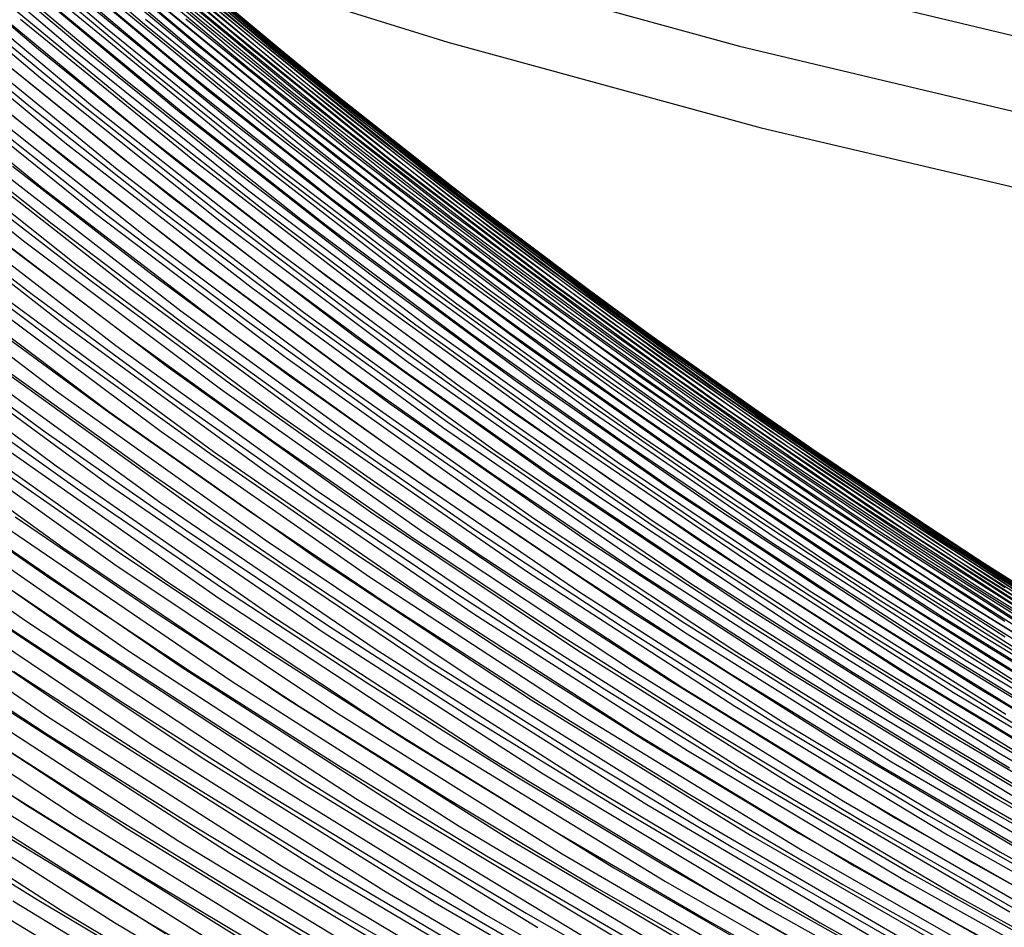
# Model space of a CAD drawing. Units: inches. Extents: x -1 to 1, y -1 to 1.
# Drawn here: x -0.31 to -0.23, y -0.78 to -0.71 of the extents above; entities that cross this region are included whole.
import ezdxf

# ---------------------------------------------------------------- set-up
doc = ezdxf.new("R2010")
doc.units = ezdxf.units.IN
doc.header["$MEASUREMENT"] = 0
for name, color, linetype, true_color in [('layer100', 7, 'Continuous', 0x1eadad), ('layer101', 7, 'Continuous', 0x1eabad), ('layer102', 7, 'Continuous', 0x1ea6ad), ('layer103', 7, 'Continuous', 0x1ea1ad), ('layer104', 7, 'Continuous', 0x1e9cad), ('layer105', 7, 'Continuous', 0x1e97ad), ('layer106', 7, 'Continuous', 0x1e95ad), ('layer107', 7, 'Continuous', 0x1e90ad), ('layer108', 7, 'Continuous', 0x1e8cad), ('layer109', 7, 'Continuous', 0x1e87ad), ('layer110', 7, 'Continuous', 0x1e82ad), ('layer111', 7, 'Continuous', 0x1e80ad), ('layer112', 7, 'Continuous', 0x1e7bad), ('layer113', 7, 'Continuous', 0x1e76ad), ('layer114', 7, 'Continuous', 0x1e71ad), ('layer115', 7, 'Continuous', 0x1e6dad), ('layer116', 7, 'Continuous', 0x1e6aad), ('layer117', 7, 'Continuous', 0x1e65ad), ('layer118', 7, 'Continuous', 0x1e61ad), ('layer119', 7, 'Continuous', 0x1e5cad), ('layer120', 7, 'Continuous', 0x1e57ad), ('layer121', 7, 'Continuous', 0x1e55ad), ('layer122', 7, 'Continuous', 0x1e50ad), ('layer123', 7, 'Continuous', 0x1e4bad), ('layer124', 7, 'Continuous', 0x1e47ad), ('layer125', 7, 'Continuous', 0x1e42ad), ('layer126', 7, 'Continuous', 0x1e3fad), ('layer127', 7, 'Continuous', 0x1e3bad), ('layer128', 7, 'Continuous', 0x1e36ad), ('layer129', 7, 'Continuous', 0x1e31ad), ('layer130', 7, 'Continuous', 0x1e2cad), ('layer131', 7, 'Continuous', 0x1e2aad), ('layer132', 7, 'Continuous', 0x1e25ad), ('layer133', 7, 'Continuous', 0x1e20ad), ('layer134', 7, 'Continuous', 0x201ead), ('layer135', 7, 'Continuous', 0x251ead), ('layer136', 7, 'Continuous', 0x281ead), ('layer137', 7, 'Continuous', 0x2c1ead), ('layer138', 7, 'Continuous', 0x311ead), ('layer139', 7, 'Continuous', 0x361ead), ('layer140', 7, 'Continuous', 0x3b1ead), ('layer141', 7, 'Continuous', 0x3d1ead), ('layer142', 7, 'Continuous', 0x421ead), ('layer143', 7, 'Continuous', 0x471ead), ('layer144', 7, 'Continuous', 0x4b1ead), ('layer145', 7, 'Continuous', 0x501ead), ('layer146', 7, 'Continuous', 0x521ead), ('layer198', 7, 'Continuous', 0xad1e28), ('layer199', 7, 'Continuous', 0xad1e23), ('layer200', 7, 'Continuous', 0xad1e1e), ('layer24', 7, 'Continuous', 0xad841e), ('layer25', 7, 'Continuous', 0xad891e), ('layer26', 7, 'Continuous', 0xad8c1e), ('layer27', 7, 'Continuous', 0xad901e), ('layer28', 7, 'Continuous', 0xad951e), ('layer29', 7, 'Continuous', 0xad9a1e), ('layer30', 7, 'Continuous', 0xad9f1e), ('layer31', 7, 'Continuous', 0xada11e), ('layer32', 7, 'Continuous', 0xada61e), ('layer33', 7, 'Continuous', 0xadab1e), ('layer34', 7, 'Continuous', 0xabad1e), ('layer35', 7, 'Continuous', 0xa6ad1e), ('layer36', 7, 'Continuous', 0xa3ad1e), ('layer37', 7, 'Continuous', 0x9fad1e), ('layer38', 7, 'Continuous', 0x9aad1e), ('layer39', 7, 'Continuous', 0x95ad1e), ('layer40', 7, 'Continuous', 0x90ad1e), ('layer41', 7, 'Continuous', 0x8ead1e), ('layer42', 7, 'Continuous', 0x89ad1e), ('layer43', 7, 'Continuous', 0x84ad1e), ('layer44', 7, 'Continuous', 0x80ad1e), ('layer45', 7, 'Continuous', 0x7bad1e), ('layer46', 7, 'Continuous', 0x79ad1e), ('layer47', 7, 'Continuous', 0x74ad1e), ('layer48', 7, 'Continuous', 0x6fad1e), ('layer49', 7, 'Continuous', 0x6aad1e), ('layer50', 7, 'Continuous', 0x66ad1e), ('layer51', 7, 'Continuous', 0x63ad1e), ('layer52', 7, 'Continuous', 0x5ead1e), ('layer53', 7, 'Continuous', 0x5aad1e), ('layer54', 7, 'Continuous', 0x55ad1e), ('layer55', 7, 'Continuous', 0x50ad1e), ('layer56', 7, 'Continuous', 0x4ead1e), ('layer57', 7, 'Continuous', 0x49ad1e), ('layer58', 7, 'Continuous', 0x44ad1e), ('layer59', 7, 'Continuous', 0x3fad1e), ('layer60', 7, 'Continuous', 0x3bad1e), ('layer61', 7, 'Continuous', 0x38ad1e), ('layer62', 7, 'Continuous', 0x34ad1e), ('layer63', 7, 'Continuous', 0x2fad1e), ('layer64', 7, 'Continuous', 0x2aad1e), ('layer65', 7, 'Continuous', 0x25ad1e), ('layer66', 7, 'Continuous', 0x23ad1e), ('layer67', 7, 'Continuous', 0x1ead1e), ('layer68', 7, 'Continuous', 0x1ead23), ('layer69', 7, 'Continuous', 0x1ead28), ('layer7', 7, 'Continuous', 0xad3b1e), ('layer70', 7, 'Continuous', 0x1ead2c), ('layer71', 7, 'Continuous', 0x1ead2f), ('layer72', 7, 'Continuous', 0x1ead34), ('layer73', 7, 'Continuous', 0x1ead38), ('layer74', 7, 'Continuous', 0x1ead3d), ('layer75', 7, 'Continuous', 0x1ead42), ('layer76', 7, 'Continuous', 0x1ead44), ('layer77', 7, 'Continuous', 0x1ead49), ('layer78', 7, 'Continuous', 0x1ead4e), ('layer79', 7, 'Continuous', 0x1ead52), ('layer80', 7, 'Continuous', 0x1ead57), ('layer81', 7, 'Continuous', 0x1ead5a), ('layer82', 7, 'Continuous', 0x1ead5e), ('layer83', 7, 'Continuous', 0x1ead63), ('layer84', 7, 'Continuous', 0x1ead68), ('layer85', 7, 'Continuous', 0x1ead6d), ('layer86', 7, 'Continuous', 0x1ead6f), ('layer87', 7, 'Continuous', 0x1ead74), ('layer88', 7, 'Continuous', 0x1ead79), ('layer89', 7, 'Continuous', 0x1ead7d), ('layer90', 7, 'Continuous', 0x1ead82), ('layer91', 7, 'Continuous', 0x1ead84), ('layer92', 7, 'Continuous', 0x1ead89), ('layer93', 7, 'Continuous', 0x1ead8e), ('layer94', 7, 'Continuous', 0x1ead93), ('layer95', 7, 'Continuous', 0x1ead97), ('layer96', 7, 'Continuous', 0x1ead9a), ('layer97', 7, 'Continuous', 0x1ead9f), ('layer98', 7, 'Continuous', 0x1eada3), ('layer99', 7, 'Continuous', 0x1eada8)]:
    doc.layers.add(name, color=color, linetype=linetype, true_color=true_color)

msp = doc.modelspace()

# ---------------------------------------------------------------- linework, layer by layer
at = {"layer": 'layer100'}
for p, q in [((-0.322902, -0.698124), (-0.307816, -0.710896)), ((-0.307816, -0.710896), (-0.292258, -0.723298)), ((-0.292258, -0.723298), (-0.276239, -0.735315)), ((-0.276239, -0.735315), (-0.25977, -0.746928)), ((-0.25977, -0.746928), (-0.242862, -0.758123)), ((-0.242862, -0.758123), (-0.225526, -0.768883)), ((-0.225526, -0.768883), (-0.207777, -0.779193))]:
    msp.add_line(p, q, dxfattribs=at)
at = {"layer": 'layer101'}
for p, q in [((-0.312288, -0.708468), (-0.296744, -0.721013)), ((-0.296744, -0.721013), (-0.280734, -0.733171)), ((-0.280734, -0.733171), (-0.264269, -0.744925)), ((-0.264269, -0.744925), (-0.247361, -0.756259)), ((-0.247361, -0.756259), (-0.230021, -0.767158)), ((-0.230021, -0.767158), (-0.212262, -0.777604))]:
    msp.add_line(p, q, dxfattribs=at)
at = {"layer": 'layer102'}
for p, q in [((-0.31676, -0.70604), (-0.30123, -0.718727)), ((-0.30123, -0.718727), (-0.285229, -0.731027)), ((-0.285229, -0.731027), (-0.268769, -0.742922)), ((-0.268769, -0.742922), (-0.25186, -0.754396)), ((-0.25186, -0.754396), (-0.234516, -0.765432)), ((-0.234516, -0.765432), (-0.216748, -0.776016))]:
    msp.add_line(p, q, dxfattribs=at)
at = {"layer": 'layer103'}
for p, q in [((-0.321232, -0.703612), (-0.305716, -0.716441)), ((-0.305716, -0.716441), (-0.289724, -0.728883)), ((-0.289724, -0.728883), (-0.273268, -0.740918)), ((-0.273268, -0.740918), (-0.25636, -0.752532)), ((-0.25636, -0.752532), (-0.239011, -0.763707)), ((-0.239011, -0.763707), (-0.221234, -0.774428))]:
    msp.add_line(p, q, dxfattribs=at)
at = {"layer": 'layer104'}
for p, q in [((-0.310202, -0.714156), (-0.294219, -0.726739)), ((-0.294219, -0.726739), (-0.277768, -0.738915)), ((-0.277768, -0.738915), (-0.260859, -0.750668)), ((-0.260859, -0.750668), (-0.243505, -0.761981)), ((-0.243505, -0.761981), (-0.225719, -0.772839)), ((-0.225719, -0.772839), (-0.207515, -0.783225))]:
    msp.add_line(p, q, dxfattribs=at)
at = {"layer": 'layer105'}
for p, q in [((-0.314687, -0.71187), (-0.298714, -0.724595)), ((-0.298714, -0.724595), (-0.282267, -0.736912)), ((-0.282267, -0.736912), (-0.265358, -0.748804)), ((-0.265358, -0.748804), (-0.248, -0.760256)), ((-0.248, -0.760256), (-0.230205, -0.771251)), ((-0.230205, -0.771251), (-0.211987, -0.781772))]:
    msp.add_line(p, q, dxfattribs=at)
at = {"layer": 'layer106'}
for p, q in [((-0.319173, -0.709584), (-0.303209, -0.722451)), ((-0.303209, -0.722451), (-0.286767, -0.734908)), ((-0.286767, -0.734908), (-0.269858, -0.746941)), ((-0.269858, -0.746941), (-0.252495, -0.758531)), ((-0.252495, -0.758531), (-0.234691, -0.769662)), ((-0.234691, -0.769662), (-0.216459, -0.780319))]:
    msp.add_line(p, q, dxfattribs=at)
at = {"layer": 'layer107'}
for p, q in [((-0.323659, -0.707299), (-0.307704, -0.720307)), ((-0.307704, -0.720307), (-0.291266, -0.732905)), ((-0.291266, -0.732905), (-0.274357, -0.745077)), ((-0.274357, -0.745077), (-0.25699, -0.756805)), ((-0.25699, -0.756805), (-0.239176, -0.768074)), ((-0.239176, -0.768074), (-0.220931, -0.778866))]:
    msp.add_line(p, q, dxfattribs=at)
at = {"layer": 'layer108'}
for p, q in [((-0.312199, -0.718163), (-0.295766, -0.730902)), ((-0.295766, -0.730902), (-0.278857, -0.743213)), ((-0.278857, -0.743213), (-0.261484, -0.75508)), ((-0.261484, -0.75508), (-0.243662, -0.766485)), ((-0.243662, -0.766485), (-0.225403, -0.777413)), ((-0.225403, -0.777413), (-0.206723, -0.787847))]:
    msp.add_line(p, q, dxfattribs=at)
at = {"layer": 'layer109'}
for p, q in [((-0.316694, -0.716019), (-0.300265, -0.728898)), ((-0.300265, -0.728898), (-0.283356, -0.74135)), ((-0.283356, -0.74135), (-0.265979, -0.753355)), ((-0.265979, -0.753355), (-0.248148, -0.764897)), ((-0.248148, -0.764897), (-0.229875, -0.77596)), ((-0.229875, -0.77596), (-0.211177, -0.786527))]:
    msp.add_line(p, q, dxfattribs=at)
at = {"layer": 'layer110'}
for p, q in [((-0.321189, -0.713875), (-0.304765, -0.726895)), ((-0.304765, -0.726895), (-0.287855, -0.739486)), ((-0.287855, -0.739486), (-0.270474, -0.751629)), ((-0.270474, -0.751629), (-0.252633, -0.763308)), ((-0.252633, -0.763308), (-0.234348, -0.774507)), ((-0.234348, -0.774507), (-0.215631, -0.785208))]:
    msp.add_line(p, q, dxfattribs=at)
at = {"layer": 'layer111'}
for p, q in [((-0.325684, -0.711731), (-0.309264, -0.724892)), ((-0.309264, -0.724892), (-0.292355, -0.737622)), ((-0.292355, -0.737622), (-0.274969, -0.749904)), ((-0.274969, -0.749904), (-0.257119, -0.76172)), ((-0.257119, -0.76172), (-0.23882, -0.773054)), ((-0.23882, -0.773054), (-0.220086, -0.783889))]:
    msp.add_line(p, q, dxfattribs=at)
at = {"layer": 'layer112'}
for p, q in [((-0.313764, -0.722889), (-0.296854, -0.735758)), ((-0.296854, -0.735758), (-0.279463, -0.748179)), ((-0.279463, -0.748179), (-0.261604, -0.760132)), ((-0.261604, -0.760132), (-0.243292, -0.771601)), ((-0.243292, -0.771601), (-0.22454, -0.782569))]:
    msp.add_line(p, q, dxfattribs=at)
at = {"layer": 'layer113'}
for p, q in [((-0.318263, -0.720885), (-0.301353, -0.733895)), ((-0.301353, -0.733895), (-0.283958, -0.746453)), ((-0.283958, -0.746453), (-0.26609, -0.758543)), ((-0.26609, -0.758543), (-0.247764, -0.770147)), ((-0.247764, -0.770147), (-0.228994, -0.78125)), ((-0.228994, -0.78125), (-0.209796, -0.791834))]:
    msp.add_line(p, q, dxfattribs=at)
at = {"layer": 'layer114'}
for p, q in [((-0.322763, -0.718882), (-0.305853, -0.732031)), ((-0.305853, -0.732031), (-0.288453, -0.744728)), ((-0.288453, -0.744728), (-0.270576, -0.756955)), ((-0.270576, -0.756955), (-0.252236, -0.768694)), ((-0.252236, -0.768694), (-0.233448, -0.77993)), ((-0.233448, -0.77993), (-0.214228, -0.790646))]:
    msp.add_line(p, q, dxfattribs=at)
at = {"layer": 'layer115'}
for p, q in [((-0.310352, -0.730167), (-0.292947, -0.743002)), ((-0.292947, -0.743002), (-0.275061, -0.755366)), ((-0.275061, -0.755366), (-0.256708, -0.767241)), ((-0.256708, -0.767241), (-0.237903, -0.778611)), ((-0.237903, -0.778611), (-0.218661, -0.789459))]:
    msp.add_line(p, q, dxfattribs=at)
at = {"layer": 'layer116'}
for p, q in [((-0.314852, -0.728304), (-0.297442, -0.741277)), ((-0.297442, -0.741277), (-0.279547, -0.753778)), ((-0.279547, -0.753778), (-0.26118, -0.765788)), ((-0.26118, -0.765788), (-0.242357, -0.777291)), ((-0.242357, -0.777291), (-0.223093, -0.788271))]:
    msp.add_line(p, q, dxfattribs=at)
at = {"layer": 'layer117'}
for p, q in [((-0.319351, -0.72644), (-0.301937, -0.739552)), ((-0.301937, -0.739552), (-0.284033, -0.752189)), ((-0.284033, -0.752189), (-0.265652, -0.764335)), ((-0.265652, -0.764335), (-0.246811, -0.775972)), ((-0.246811, -0.775972), (-0.227525, -0.787083))]:
    msp.add_line(p, q, dxfattribs=at)
at = {"layer": 'layer118'}
for p, q in [((-0.32385, -0.724576), (-0.306432, -0.737826)), ((-0.306432, -0.737826), (-0.288518, -0.750601)), ((-0.288518, -0.750601), (-0.270125, -0.762882)), ((-0.270125, -0.762882), (-0.251266, -0.774653)), ((-0.251266, -0.774653), (-0.231957, -0.785896))]:
    msp.add_line(p, q, dxfattribs=at)
at = {"layer": 'layer119'}
for p, q in [((-0.310926, -0.736101), (-0.293004, -0.749012)), ((-0.293004, -0.749012), (-0.274597, -0.761429)), ((-0.274597, -0.761429), (-0.25572, -0.773333)), ((-0.25572, -0.773333), (-0.23639, -0.784708))]:
    msp.add_line(p, q, dxfattribs=at)
at = {"layer": 'layer120'}
for p, q in [((-0.315421, -0.734376), (-0.29749, -0.747424)), ((-0.29749, -0.747424), (-0.279069, -0.759976)), ((-0.279069, -0.759976), (-0.260174, -0.772014)), ((-0.260174, -0.772014), (-0.240822, -0.783521)), ((-0.240822, -0.783521), (-0.221028, -0.79448))]:
    msp.add_line(p, q, dxfattribs=at)
at = {"layer": 'layer121'}
for p, q in [((-0.319916, -0.73265), (-0.301975, -0.745835)), ((-0.301975, -0.745835), (-0.283541, -0.758523)), ((-0.283541, -0.758523), (-0.264629, -0.770694)), ((-0.264629, -0.770694), (-0.245254, -0.782333)), ((-0.245254, -0.782333), (-0.225434, -0.793422))]:
    msp.add_line(p, q, dxfattribs=at)
at = {"layer": 'layer122'}
for p, q in [((-0.324411, -0.730925), (-0.306461, -0.744247)), ((-0.306461, -0.744247), (-0.288013, -0.75707)), ((-0.288013, -0.75707), (-0.269083, -0.769375)), ((-0.269083, -0.769375), (-0.249686, -0.781145)), ((-0.249686, -0.781145), (-0.22984, -0.792364))]:
    msp.add_line(p, q, dxfattribs=at)
at = {"layer": 'layer123'}
for p, q in [((-0.310946, -0.742659), (-0.292485, -0.755617)), ((-0.292485, -0.755617), (-0.273537, -0.768055)), ((-0.273537, -0.768055), (-0.254119, -0.779958)), ((-0.254119, -0.779958), (-0.234246, -0.791306))]:
    msp.add_line(p, q, dxfattribs=at)
at = {"layer": 'layer124'}
for p, q in [((-0.315432, -0.74107), (-0.296957, -0.754163)), ((-0.296957, -0.754163), (-0.277992, -0.766736)), ((-0.277992, -0.766736), (-0.258551, -0.77877)), ((-0.258551, -0.77877), (-0.238652, -0.790249))]:
    msp.add_line(p, q, dxfattribs=at)
at = {"layer": 'layer125'}
for p, q in [((-0.319918, -0.739482), (-0.30143, -0.75271)), ((-0.30143, -0.75271), (-0.282446, -0.765417)), ((-0.282446, -0.765417), (-0.262983, -0.777582)), ((-0.262983, -0.777582), (-0.243058, -0.789191))]:
    msp.add_line(p, q, dxfattribs=at)
at = {"layer": 'layer126'}
for p, q in [((-0.324403, -0.737893), (-0.305902, -0.751257)), ((-0.305902, -0.751257), (-0.2869, -0.764097)), ((-0.2869, -0.764097), (-0.267415, -0.776395)), ((-0.267415, -0.776395), (-0.247464, -0.788133))]:
    msp.add_line(p, q, dxfattribs=at)
at = {"layer": 'layer127'}
for p, q in [((-0.310374, -0.749804), (-0.291355, -0.762778)), ((-0.291355, -0.762778), (-0.271848, -0.775207)), ((-0.271848, -0.775207), (-0.25187, -0.787075))]:
    msp.add_line(p, q, dxfattribs=at)
at = {"layer": 'layer128'}
for p, q in [((-0.314846, -0.748351), (-0.295809, -0.761458)), ((-0.295809, -0.761458), (-0.27628, -0.77402)), ((-0.27628, -0.77402), (-0.256276, -0.786017))]:
    msp.add_line(p, q, dxfattribs=at)
at = {"layer": 'layer129'}
for p, q in [((-0.319318, -0.746898), (-0.300263, -0.760139)), ((-0.300263, -0.760139), (-0.280712, -0.772832)), ((-0.280712, -0.772832), (-0.260682, -0.78496))]:
    msp.add_line(p, q, dxfattribs=at)
at = {"layer": 'layer130'}
for p, q in [((-0.32379, -0.745445), (-0.304718, -0.758819)), ((-0.304718, -0.758819), (-0.285144, -0.771644)), ((-0.285144, -0.771644), (-0.265088, -0.783902))]:
    msp.add_line(p, q, dxfattribs=at)
at = {"layer": 'layer131'}
for p, q in [((-0.328262, -0.743992), (-0.309172, -0.7575)), ((-0.309172, -0.7575), (-0.289577, -0.770457)), ((-0.289577, -0.770457), (-0.269494, -0.782844)), ((-0.269494, -0.782844), (-0.248943, -0.794644))]:
    msp.add_line(p, q, dxfattribs=at)
at = {"layer": 'layer132'}
for p, q in [((-0.313626, -0.756181), (-0.294009, -0.769269)), ((-0.294009, -0.769269), (-0.2739, -0.781786)), ((-0.2739, -0.781786), (-0.253319, -0.793714))]:
    msp.add_line(p, q, dxfattribs=at)
at = {"layer": 'layer133'}
for p, q in [((-0.31808, -0.754861), (-0.298441, -0.768082)), ((-0.298441, -0.768082), (-0.278306, -0.780728)), ((-0.278306, -0.780728), (-0.257694, -0.792784))]:
    msp.add_line(p, q, dxfattribs=at)
at = {"layer": 'layer134'}
for p, q in [((-0.322535, -0.753542), (-0.302873, -0.766894)), ((-0.302873, -0.766894), (-0.282712, -0.779671)), ((-0.282712, -0.779671), (-0.26207, -0.791854))]:
    msp.add_line(p, q, dxfattribs=at)
at = {"layer": 'layer135'}
for p, q in [((-0.326989, -0.752222), (-0.307306, -0.765706)), ((-0.307306, -0.765706), (-0.287119, -0.778613)), ((-0.287119, -0.778613), (-0.266446, -0.790924))]:
    msp.add_line(p, q, dxfattribs=at)
at = {"layer": 'layer136'}
for p, q in [((-0.311738, -0.764519), (-0.291525, -0.777555)), ((-0.291525, -0.777555), (-0.270822, -0.789994))]:
    msp.add_line(p, q, dxfattribs=at)
at = {"layer": 'layer137'}
for p, q in [((-0.31617, -0.763331), (-0.295931, -0.776497)), ((-0.295931, -0.776497), (-0.275198, -0.789064))]:
    msp.add_line(p, q, dxfattribs=at)
at = {"layer": 'layer138'}
for p, q in [((-0.320602, -0.762143), (-0.300337, -0.775439)), ((-0.300337, -0.775439), (-0.279573, -0.788134))]:
    msp.add_line(p, q, dxfattribs=at)
at = {"layer": 'layer139'}
for p, q in [((-0.325035, -0.760956), (-0.304743, -0.774382)), ((-0.304743, -0.774382), (-0.283949, -0.787204))]:
    msp.add_line(p, q, dxfattribs=at)
at = {"layer": 'layer140'}
for p, q in [((-0.329467, -0.759768), (-0.309149, -0.773324)), ((-0.309149, -0.773324), (-0.288325, -0.786273))]:
    msp.add_line(p, q, dxfattribs=at)
at = {"layer": 'layer141'}
msp.add_line((-0.313555, -0.772266), (-0.292701, -0.785343), dxfattribs=at)
at = {"layer": 'layer142'}
msp.add_line((-0.317961, -0.771208), (-0.297076, -0.784413), dxfattribs=at)
at = {"layer": 'layer143'}
for p, q in [((-0.322367, -0.77015), (-0.301452, -0.783483)), ((-0.301452, -0.783483), (-0.28004, -0.796185))]:
    msp.add_line(p, q, dxfattribs=at)
at = {"layer": 'layer144'}
for p, q in [((-0.326773, -0.769093), (-0.305828, -0.782553)), ((-0.305828, -0.782553), (-0.284381, -0.79538))]:
    msp.add_line(p, q, dxfattribs=at)
at = {"layer": 'layer145'}
msp.add_line((-0.310204, -0.781623), (-0.288723, -0.794576), dxfattribs=at)
at = {"layer": 'layer146'}
msp.add_line((-0.31458, -0.780693), (-0.293064, -0.793771), dxfattribs=at)
at = {"layer": 'layer198'}
msp.add_line((-0.249649, -0.70117), (-0.222909, -0.707582), dxfattribs=at)
at = {"layer": 'layer199'}
for p, q in [((-0.274494, -0.700811), (-0.247772, -0.708173)), ((-0.247772, -0.708173), (-0.220841, -0.714562))]:
    msp.add_line(p, q, dxfattribs=at)
at = {"layer": 'layer200'}
for p, q in [((-0.299478, -0.699517), (-0.272809, -0.707832)), ((-0.272809, -0.707832), (-0.245896, -0.715177)), ((-0.245896, -0.715177), (-0.218774, -0.721542))]:
    msp.add_line(p, q, dxfattribs=at)
at = {"layer": 'layer24'}
for p, q in [((-0.320637, -0.773761), (-0.308112, -0.781494)), ((-0.308112, -0.781494), (-0.295374, -0.789042))]:
    msp.add_line(p, q, dxfattribs=at)
at = {"layer": 'layer25'}
for p, q in [((-0.310934, -0.775955), (-0.29832, -0.783617)), ((-0.29832, -0.783617), (-0.285491, -0.791091))]:
    msp.add_line(p, q, dxfattribs=at)
at = {"layer": 'layer26'}
for p, q in [((-0.313757, -0.770415), (-0.301265, -0.778192)), ((-0.301265, -0.778192), (-0.288555, -0.785784))]:
    msp.add_line(p, q, dxfattribs=at)
at = {"layer": 'layer27'}
for p, q in [((-0.316579, -0.764875), (-0.304211, -0.772767)), ((-0.304211, -0.772767), (-0.291619, -0.780476)), ((-0.291619, -0.780476), (-0.278806, -0.787996))]:
    msp.add_line(p, q, dxfattribs=at)
at = {"layer": 'layer28'}
for p, q in [((-0.319402, -0.759336), (-0.307156, -0.767342)), ((-0.307156, -0.767342), (-0.294683, -0.775169)), ((-0.294683, -0.775169), (-0.281985, -0.782809)), ((-0.281985, -0.782809), (-0.269063, -0.790255))]:
    msp.add_line(p, q, dxfattribs=at)
at = {"layer": 'layer29'}
for p, q in [((-0.310102, -0.761917), (-0.297747, -0.769862)), ((-0.297747, -0.769862), (-0.285163, -0.777622)), ((-0.285163, -0.777622), (-0.272351, -0.785191))]:
    msp.add_line(p, q, dxfattribs=at)
at = {"layer": 'layer30'}
for p, q in [((-0.313047, -0.756492), (-0.300812, -0.764554)), ((-0.300812, -0.764554), (-0.288342, -0.772435)), ((-0.288342, -0.772435), (-0.27564, -0.780128)), ((-0.27564, -0.780128), (-0.262708, -0.787624))]:
    msp.add_line(p, q, dxfattribs=at)
at = {"layer": 'layer31'}
for p, q in [((-0.315993, -0.751067), (-0.303876, -0.759247)), ((-0.303876, -0.759247), (-0.29152, -0.767248)), ((-0.29152, -0.767248), (-0.278928, -0.775064)), ((-0.278928, -0.775064), (-0.266102, -0.782687)), ((-0.266102, -0.782687), (-0.253044, -0.790108))]:
    msp.add_line(p, q, dxfattribs=at)
at = {"layer": 'layer32'}
for p, q in [((-0.318938, -0.745643), (-0.30694, -0.75394)), ((-0.30694, -0.75394), (-0.294699, -0.762062)), ((-0.294699, -0.762062), (-0.282217, -0.770001)), ((-0.282217, -0.770001), (-0.269496, -0.777749)), ((-0.269496, -0.777749), (-0.256538, -0.785298))]:
    msp.add_line(p, q, dxfattribs=at)
at = {"layer": 'layer33'}
for p, q in [((-0.310004, -0.748632), (-0.297877, -0.756875)), ((-0.297877, -0.756875), (-0.285505, -0.764937)), ((-0.285505, -0.764937), (-0.272889, -0.772811)), ((-0.272889, -0.772811), (-0.260033, -0.780489)), ((-0.260033, -0.780489), (-0.246938, -0.787963))]:
    msp.add_line(p, q, dxfattribs=at)
at = {"layer": 'layer34'}
for p, q in [((-0.313068, -0.743325), (-0.301056, -0.751688)), ((-0.301056, -0.751688), (-0.288793, -0.759873)), ((-0.288793, -0.759873), (-0.276283, -0.767873)), ((-0.276283, -0.767873), (-0.263527, -0.775679)), ((-0.263527, -0.775679), (-0.250528, -0.783283)), ((-0.250528, -0.783283), (-0.23729, -0.790678))]:
    msp.add_line(p, q, dxfattribs=at)
at = {"layer": 'layer35'}
for p, q in [((-0.316132, -0.738018), (-0.304234, -0.746501)), ((-0.304234, -0.746501), (-0.292082, -0.75481)), ((-0.292082, -0.75481), (-0.279677, -0.762935)), ((-0.279677, -0.762935), (-0.267022, -0.770869)), ((-0.267022, -0.770869), (-0.254119, -0.778604)), ((-0.254119, -0.778604), (-0.240972, -0.786131))]:
    msp.add_line(p, q, dxfattribs=at)
at = {"layer": 'layer36'}
for p, q in [((-0.319197, -0.73271), (-0.307413, -0.741314)), ((-0.307413, -0.741314), (-0.29537, -0.749746)), ((-0.29537, -0.749746), (-0.28307, -0.757997)), ((-0.28307, -0.757997), (-0.270516, -0.76606)), ((-0.270516, -0.76606), (-0.25771, -0.773925)), ((-0.25771, -0.773925), (-0.244654, -0.781584)), ((-0.244654, -0.781584), (-0.231351, -0.78903))]:
    msp.add_line(p, q, dxfattribs=at)
at = {"layer": 'layer37'}
for p, q in [((-0.310591, -0.736128), (-0.298658, -0.744682)), ((-0.298658, -0.744682), (-0.286464, -0.753059)), ((-0.286464, -0.753059), (-0.274011, -0.76125)), ((-0.274011, -0.76125), (-0.2613, -0.769245)), ((-0.2613, -0.769245), (-0.248336, -0.777037)), ((-0.248336, -0.777037), (-0.23512, -0.784617))]:
    msp.add_line(p, q, dxfattribs=at)
at = {"layer": 'layer38'}
for p, q in [((-0.31377, -0.730941), (-0.301947, -0.739619)), ((-0.301947, -0.739619), (-0.289858, -0.748121)), ((-0.289858, -0.748121), (-0.277505, -0.75644)), ((-0.277505, -0.75644), (-0.264891, -0.764566)), ((-0.264891, -0.764566), (-0.252018, -0.77249)), ((-0.252018, -0.77249), (-0.238889, -0.780204)), ((-0.238889, -0.780204), (-0.225507, -0.7877))]:
    msp.add_line(p, q, dxfattribs=at)
at = {"layer": 'layer39'}
for p, q in [((-0.316948, -0.725754), (-0.305235, -0.734555)), ((-0.305235, -0.734555), (-0.293251, -0.743184)), ((-0.293251, -0.743184), (-0.281, -0.75163)), ((-0.281, -0.75163), (-0.268481, -0.759886)), ((-0.268481, -0.759886), (-0.2557, -0.767943)), ((-0.2557, -0.767943), (-0.242658, -0.775792)), ((-0.242658, -0.775792), (-0.229358, -0.783423)), ((-0.229358, -0.783423), (-0.215804, -0.790829))]:
    msp.add_line(p, q, dxfattribs=at)
at = {"layer": 'layer40'}
for p, q in [((-0.320127, -0.720567), (-0.308523, -0.729492)), ((-0.308523, -0.729492), (-0.296645, -0.738246)), ((-0.296645, -0.738246), (-0.284494, -0.746821)), ((-0.284494, -0.746821), (-0.272072, -0.755207)), ((-0.272072, -0.755207), (-0.259382, -0.763396)), ((-0.259382, -0.763396), (-0.246426, -0.771379)), ((-0.246426, -0.771379), (-0.233208, -0.779146)), ((-0.233208, -0.779146), (-0.219732, -0.78669))]:
    msp.add_line(p, q, dxfattribs=at)
at = {"layer": 'layer41'}
for p, q in [((-0.311812, -0.724428), (-0.300039, -0.733308)), ((-0.300039, -0.733308), (-0.287988, -0.742011)), ((-0.287988, -0.742011), (-0.275663, -0.750528)), ((-0.275663, -0.750528), (-0.263064, -0.758849)), ((-0.263064, -0.758849), (-0.250195, -0.766966)), ((-0.250195, -0.766966), (-0.237059, -0.77487)), ((-0.237059, -0.77487), (-0.223659, -0.782551))]:
    msp.add_line(p, q, dxfattribs=at)
at = {"layer": 'layer42'}
for p, q in [((-0.3151, -0.719364), (-0.303433, -0.72837)), ((-0.303433, -0.72837), (-0.291483, -0.737201)), ((-0.291483, -0.737201), (-0.279253, -0.745848)), ((-0.279253, -0.745848), (-0.266746, -0.754302)), ((-0.266746, -0.754302), (-0.253964, -0.762554)), ((-0.253964, -0.762554), (-0.24091, -0.770593)), ((-0.24091, -0.770593), (-0.227587, -0.778412)), ((-0.227587, -0.778412), (-0.214, -0.786))]:
    msp.add_line(p, q, dxfattribs=at)
at = {"layer": 'layer43'}
for p, q in [((-0.318388, -0.714301), (-0.306826, -0.723432)), ((-0.306826, -0.723432), (-0.294977, -0.732391)), ((-0.294977, -0.732391), (-0.282844, -0.741169)), ((-0.282844, -0.741169), (-0.270428, -0.749755)), ((-0.270428, -0.749755), (-0.257732, -0.758141)), ((-0.257732, -0.758141), (-0.24476, -0.766317)), ((-0.24476, -0.766317), (-0.231515, -0.774273)), ((-0.231515, -0.774273), (-0.218, -0.782))]:
    msp.add_line(p, q, dxfattribs=at)
at = {"layer": 'layer44'}
for p, q in [((-0.31022, -0.718494), (-0.298472, -0.727582)), ((-0.298472, -0.727582), (-0.286434, -0.73649)), ((-0.286434, -0.73649), (-0.27411, -0.745208)), ((-0.27411, -0.745208), (-0.261501, -0.753728)), ((-0.261501, -0.753728), (-0.248611, -0.76204)), ((-0.248611, -0.76204), (-0.235443, -0.770134)), ((-0.235443, -0.770134), (-0.222, -0.778))]:
    msp.add_line(p, q, dxfattribs=at)
at = {"layer": 'layer45'}
for p, q in [((-0.313614, -0.713556), (-0.301966, -0.722772)), ((-0.301966, -0.722772), (-0.290025, -0.73181)), ((-0.290025, -0.73181), (-0.277792, -0.740661)), ((-0.277792, -0.740661), (-0.26527, -0.749316)), ((-0.26527, -0.749316), (-0.252462, -0.757764)), ((-0.252462, -0.757764), (-0.23937, -0.765995)), ((-0.23937, -0.765995), (-0.226, -0.774)), ((-0.226, -0.774), (-0.212354, -0.781769))]:
    msp.add_line(p, q, dxfattribs=at)
at = {"layer": 'layer46'}
for p, q in [((-0.317007, -0.708619), (-0.305461, -0.717962)), ((-0.305461, -0.717962), (-0.293616, -0.727131)), ((-0.293616, -0.727131), (-0.281474, -0.736115)), ((-0.281474, -0.736115), (-0.269039, -0.744903)), ((-0.269039, -0.744903), (-0.256312, -0.753487)), ((-0.256312, -0.753487), (-0.243298, -0.761856)), ((-0.243298, -0.761856), (-0.23, -0.77)), ((-0.23, -0.77), (-0.216422, -0.77791))]:
    msp.add_line(p, q, dxfattribs=at)
at = {"layer": 'layer47'}
for p, q in [((-0.320401, -0.703681), (-0.308955, -0.713152)), ((-0.308955, -0.713152), (-0.297206, -0.722451)), ((-0.297206, -0.722451), (-0.285156, -0.731568)), ((-0.285156, -0.731568), (-0.272807, -0.740491)), ((-0.272807, -0.740491), (-0.260163, -0.74921)), ((-0.260163, -0.74921), (-0.247226, -0.757717)), ((-0.247226, -0.757717), (-0.234, -0.766)), ((-0.234, -0.766), (-0.220489, -0.77405))]:
    msp.add_line(p, q, dxfattribs=at)
at = {"layer": 'layer48'}
for p, q in [((-0.31245, -0.708343), (-0.300797, -0.717772)), ((-0.300797, -0.717772), (-0.288838, -0.727021)), ((-0.288838, -0.727021), (-0.276576, -0.736078)), ((-0.276576, -0.736078), (-0.264014, -0.744934)), ((-0.264014, -0.744934), (-0.251154, -0.753578)), ((-0.251154, -0.753578), (-0.238, -0.762)), ((-0.238, -0.762), (-0.224556, -0.77019))]:
    msp.add_line(p, q, dxfattribs=at)
at = {"layer": 'layer49'}
for p, q in [((-0.315944, -0.703533), (-0.304388, -0.713093)), ((-0.304388, -0.713093), (-0.29252, -0.722474)), ((-0.29252, -0.722474), (-0.280345, -0.731665)), ((-0.280345, -0.731665), (-0.267864, -0.740657)), ((-0.267864, -0.740657), (-0.255082, -0.749439)), ((-0.255082, -0.749439), (-0.242, -0.758)), ((-0.242, -0.758), (-0.228624, -0.76633)), ((-0.228624, -0.76633), (-0.214957, -0.774419))]:
    msp.add_line(p, q, dxfattribs=at)
at = {"layer": 'layer50'}
for p, q in [((-0.319439, -0.698723), (-0.307978, -0.708413)), ((-0.307978, -0.708413), (-0.296202, -0.717927)), ((-0.296202, -0.717927), (-0.284114, -0.727253)), ((-0.284114, -0.727253), (-0.271715, -0.736381)), ((-0.271715, -0.736381), (-0.259009, -0.7453)), ((-0.259009, -0.7453), (-0.246, -0.754)), ((-0.246, -0.754), (-0.232691, -0.76247)), ((-0.232691, -0.76247), (-0.219087, -0.770701))]:
    msp.add_line(p, q, dxfattribs=at)
at = {"layer": 'layer51'}
for p, q in [((-0.311569, -0.703734), (-0.299884, -0.71338)), ((-0.299884, -0.71338), (-0.287882, -0.72284)), ((-0.287882, -0.72284), (-0.275566, -0.732104)), ((-0.275566, -0.732104), (-0.262937, -0.741161)), ((-0.262937, -0.741161), (-0.25, -0.75)), ((-0.25, -0.75), (-0.236758, -0.758611)), ((-0.236758, -0.758611), (-0.223216, -0.766982))]:
    msp.add_line(p, q, dxfattribs=at)
at = {"layer": 'layer52'}
for p, q in [((-0.315159, -0.699055), (-0.303566, -0.708833)), ((-0.303566, -0.708833), (-0.291651, -0.718427)), ((-0.291651, -0.718427), (-0.279416, -0.727827)), ((-0.279416, -0.727827), (-0.266865, -0.737022)), ((-0.266865, -0.737022), (-0.254, -0.746)), ((-0.254, -0.746), (-0.240826, -0.754751)), ((-0.240826, -0.754751), (-0.227346, -0.763264)), ((-0.227346, -0.763264), (-0.213566, -0.771528))]:
    msp.add_line(p, q, dxfattribs=at)
at = {"layer": 'layer53'}
for p, q in [((-0.307248, -0.704286), (-0.29542, -0.714015)), ((-0.29542, -0.714015), (-0.283267, -0.723551)), ((-0.283267, -0.723551), (-0.270793, -0.732883)), ((-0.270793, -0.732883), (-0.258, -0.742)), ((-0.258, -0.742), (-0.244893, -0.750891)), ((-0.244893, -0.750891), (-0.231476, -0.759545)), ((-0.231476, -0.759545), (-0.217753, -0.767951))]:
    msp.add_line(p, q, dxfattribs=at)
at = {"layer": 'layer54'}
for p, q in [((-0.310931, -0.699739), (-0.299189, -0.709602)), ((-0.299189, -0.709602), (-0.287118, -0.719274)), ((-0.287118, -0.719274), (-0.27472, -0.728744)), ((-0.27472, -0.728744), (-0.262, -0.738)), ((-0.262, -0.738), (-0.248961, -0.747031)), ((-0.248961, -0.747031), (-0.235606, -0.755827)), ((-0.235606, -0.755827), (-0.221941, -0.764375))]:
    msp.add_line(p, q, dxfattribs=at)
at = {"layer": 'layer55'}
for p, q in [((-0.302957, -0.70519), (-0.290968, -0.714998)), ((-0.290968, -0.714998), (-0.278648, -0.724605)), ((-0.278648, -0.724605), (-0.266, -0.734)), ((-0.266, -0.734), (-0.253028, -0.743171)), ((-0.253028, -0.743171), (-0.239736, -0.752108)), ((-0.239736, -0.752108), (-0.226128, -0.760799)), ((-0.226128, -0.760799), (-0.21221, -0.769232))]:
    msp.add_line(p, q, dxfattribs=at)
at = {"layer": 'layer56'}
for p, q in [((-0.306726, -0.700777), (-0.294819, -0.710721)), ((-0.294819, -0.710721), (-0.282576, -0.720466)), ((-0.282576, -0.720466), (-0.27, -0.73)), ((-0.27, -0.73), (-0.257095, -0.739312)), ((-0.257095, -0.739312), (-0.243866, -0.74839)), ((-0.243866, -0.74839), (-0.230316, -0.757222)), ((-0.230316, -0.757222), (-0.21645, -0.765798))]:
    msp.add_line(p, q, dxfattribs=at)
at = {"layer": 'layer57'}
for p, q in [((-0.310495, -0.696364), (-0.29867, -0.706444)), ((-0.29867, -0.706444), (-0.286504, -0.716327)), ((-0.286504, -0.716327), (-0.274, -0.726)), ((-0.274, -0.726), (-0.261163, -0.735452)), ((-0.261163, -0.735452), (-0.247996, -0.744671)), ((-0.247996, -0.744671), (-0.234503, -0.753646)), ((-0.234503, -0.753646), (-0.22069, -0.762365))]:
    msp.add_line(p, q, dxfattribs=at)
at = {"layer": 'layer58'}
for p, q in [((-0.30252, -0.702168), (-0.290431, -0.712188)), ((-0.290431, -0.712188), (-0.278, -0.722)), ((-0.278, -0.722), (-0.26523, -0.731592)), ((-0.26523, -0.731592), (-0.252125, -0.740952)), ((-0.252125, -0.740952), (-0.238691, -0.750069)), ((-0.238691, -0.750069), (-0.22493, -0.758931))]:
    msp.add_line(p, q, dxfattribs=at)
at = {"layer": 'layer59'}
for p, q in [((-0.306371, -0.697891), (-0.294359, -0.708049)), ((-0.294359, -0.708049), (-0.282, -0.718)), ((-0.282, -0.718), (-0.269297, -0.727732)), ((-0.269297, -0.727732), (-0.256255, -0.737234)), ((-0.256255, -0.737234), (-0.242878, -0.746493)), ((-0.242878, -0.746493), (-0.22917, -0.755498)), ((-0.22917, -0.755498), (-0.215138, -0.764237))]:
    msp.add_line(p, q, dxfattribs=at)
at = {"layer": 'layer60'}
for p, q in [((-0.298287, -0.70391), (-0.286, -0.714)), ((-0.286, -0.714), (-0.273365, -0.723873)), ((-0.273365, -0.723873), (-0.260385, -0.733515)), ((-0.260385, -0.733515), (-0.247065, -0.742917)), ((-0.247065, -0.742917), (-0.233411, -0.752064)), ((-0.233411, -0.752064), (-0.219426, -0.760946))]:
    msp.add_line(p, q, dxfattribs=at)
at = {"layer": 'layer61'}
for p, q in [((-0.302215, -0.699771), (-0.29, -0.71)), ((-0.29, -0.71), (-0.277432, -0.720013)), ((-0.277432, -0.720013), (-0.264515, -0.729797)), ((-0.264515, -0.729797), (-0.251253, -0.73934)), ((-0.251253, -0.73934), (-0.237651, -0.748631)), ((-0.237651, -0.748631), (-0.223714, -0.757656))]:
    msp.add_line(p, q, dxfattribs=at)
at = {"layer": 'layer62'}
for p, q in [((-0.306142, -0.695632), (-0.294, -0.706)), ((-0.294, -0.706), (-0.2815, -0.716153)), ((-0.2815, -0.716153), (-0.268645, -0.726078)), ((-0.268645, -0.726078), (-0.25544, -0.735764)), ((-0.25544, -0.735764), (-0.241891, -0.745197)), ((-0.241891, -0.745197), (-0.228002, -0.754366)), ((-0.228002, -0.754366), (-0.213778, -0.763258))]:
    msp.add_line(p, q, dxfattribs=at)
at = {"layer": 'layer63'}
for p, q in [((-0.298, -0.702), (-0.285567, -0.712293)), ((-0.285567, -0.712293), (-0.272775, -0.72236)), ((-0.272775, -0.72236), (-0.259628, -0.732187)), ((-0.259628, -0.732187), (-0.246131, -0.741764)), ((-0.246131, -0.741764), (-0.232289, -0.751076)), ((-0.232289, -0.751076), (-0.218109, -0.760112))]:
    msp.add_line(p, q, dxfattribs=at)
at = {"layer": 'layer64'}
for p, q in [((-0.302, -0.698), (-0.289634, -0.708433)), ((-0.289634, -0.708433), (-0.276904, -0.718641)), ((-0.276904, -0.718641), (-0.263815, -0.728611)), ((-0.263815, -0.728611), (-0.250371, -0.73833)), ((-0.250371, -0.73833), (-0.236577, -0.747786)), ((-0.236577, -0.747786), (-0.22244, -0.756966))]:
    msp.add_line(p, q, dxfattribs=at)
at = {"layer": 'layer65'}
for p, q in [((-0.293702, -0.704574), (-0.281034, -0.714923)), ((-0.281034, -0.714923), (-0.268003, -0.725035)), ((-0.268003, -0.725035), (-0.254611, -0.734896)), ((-0.254611, -0.734896), (-0.240865, -0.744495)), ((-0.240865, -0.744495), (-0.22677, -0.753819)), ((-0.22677, -0.753819), (-0.212333, -0.762855))]:
    msp.add_line(p, q, dxfattribs=at)
at = {"layer": 'layer66'}
for p, q in [((-0.297769, -0.700714), (-0.285164, -0.711204)), ((-0.285164, -0.711204), (-0.27219, -0.721458)), ((-0.27219, -0.721458), (-0.258851, -0.731463)), ((-0.258851, -0.731463), (-0.245153, -0.741205)), ((-0.245153, -0.741205), (-0.231101, -0.750673)), ((-0.231101, -0.750673), (-0.216702, -0.759853))]:
    msp.add_line(p, q, dxfattribs=at)
at = {"layer": 'layer67'}
for p, q in [((-0.301836, -0.696854), (-0.289294, -0.707486)), ((-0.289294, -0.707486), (-0.276377, -0.717882)), ((-0.276377, -0.717882), (-0.263091, -0.728029)), ((-0.263091, -0.728029), (-0.249441, -0.737915)), ((-0.249441, -0.737915), (-0.235432, -0.747526)), ((-0.235432, -0.747526), (-0.22107, -0.75685))]:
    msp.add_line(p, q, dxfattribs=at)
at = {"layer": 'layer68'}
for p, q in [((-0.293424, -0.703767), (-0.280565, -0.714305)), ((-0.280565, -0.714305), (-0.267331, -0.724596)), ((-0.267331, -0.724596), (-0.253729, -0.734625)), ((-0.253729, -0.734625), (-0.239763, -0.74438)), ((-0.239763, -0.74438), (-0.225439, -0.753848)), ((-0.225439, -0.753848), (-0.210765, -0.763016))]:
    msp.add_line(p, q, dxfattribs=at)
at = {"layer": 'layer69'}
for p, q in [((-0.297554, -0.700049), (-0.284752, -0.710729)), ((-0.284752, -0.710729), (-0.271571, -0.721162)), ((-0.271571, -0.721162), (-0.258017, -0.731335)), ((-0.258017, -0.731335), (-0.244093, -0.741233)), ((-0.244093, -0.741233), (-0.229808, -0.750845)), ((-0.229808, -0.750845), (-0.215167, -0.760157))]:
    msp.add_line(p, q, dxfattribs=at)
at = {"layer": 'layer7', "color": 8}
msp.add_circle((0, 0), 1, dxfattribs=at)
at = {"layer": 'layer70'}
for p, q in [((-0.301684, -0.69633), (-0.28894, -0.707153)), ((-0.28894, -0.707153), (-0.275812, -0.717729)), ((-0.275812, -0.717729), (-0.262304, -0.728045)), ((-0.262304, -0.728045), (-0.248424, -0.738087)), ((-0.248424, -0.738087), (-0.234176, -0.747843)), ((-0.234176, -0.747843), (-0.219569, -0.757298))]:
    msp.add_line(p, q, dxfattribs=at)
at = {"layer": 'layer71'}
for p, q in [((-0.293127, -0.703576), (-0.280052, -0.714295)), ((-0.280052, -0.714295), (-0.266592, -0.724754)), ((-0.266592, -0.724754), (-0.252755, -0.734941)), ((-0.252755, -0.734941), (-0.238545, -0.74484)), ((-0.238545, -0.74484), (-0.22397, -0.75444))]:
    msp.add_line(p, q, dxfattribs=at)
at = {"layer": 'layer72'}
for p, q in [((-0.297315, -0.7), (-0.284292, -0.710861)), ((-0.284292, -0.710861), (-0.27088, -0.721464)), ((-0.27088, -0.721464), (-0.257085, -0.731794)), ((-0.257085, -0.731794), (-0.242914, -0.741838)), ((-0.242914, -0.741838), (-0.228372, -0.751581)), ((-0.228372, -0.751581), (-0.213468, -0.761012))]:
    msp.add_line(p, q, dxfattribs=at)
at = {"layer": 'layer73'}
for p, q in [((-0.301502, -0.696423), (-0.288532, -0.707428)), ((-0.288532, -0.707428), (-0.275168, -0.718174)), ((-0.275168, -0.718174), (-0.261416, -0.728648)), ((-0.261416, -0.728648), (-0.247282, -0.738835)), ((-0.247282, -0.738835), (-0.232774, -0.748723)), ((-0.232774, -0.748723), (-0.217897, -0.758297))]:
    msp.add_line(p, q, dxfattribs=at)
at = {"layer": 'layer74'}
for p, q in [((-0.292772, -0.703994), (-0.279456, -0.714884)), ((-0.279456, -0.714884), (-0.265747, -0.725501)), ((-0.265747, -0.725501), (-0.251651, -0.735833)), ((-0.251651, -0.735833), (-0.237176, -0.745864)), ((-0.237176, -0.745864), (-0.222327, -0.755583))]:
    msp.add_line(p, q, dxfattribs=at)
at = {"layer": 'layer75'}
for p, q in [((-0.297012, -0.700561), (-0.283744, -0.711594)), ((-0.283744, -0.711594), (-0.270077, -0.722355)), ((-0.270077, -0.722355), (-0.25602, -0.73283)), ((-0.25602, -0.73283), (-0.241577, -0.743006)), ((-0.241577, -0.743006), (-0.226757, -0.752868)), ((-0.226757, -0.752868), (-0.211568, -0.762403))]:
    msp.add_line(p, q, dxfattribs=at)
at = {"layer": 'layer76'}
for p, q in [((-0.301252, -0.697127), (-0.288031, -0.708303)), ((-0.288031, -0.708303), (-0.274408, -0.719208)), ((-0.274408, -0.719208), (-0.260388, -0.729828)), ((-0.260388, -0.729828), (-0.245979, -0.740147)), ((-0.245979, -0.740147), (-0.231187, -0.750153)), ((-0.231187, -0.750153), (-0.216021, -0.759832))]:
    msp.add_line(p, q, dxfattribs=at)
at = {"layer": 'layer77'}
for p, q in [((-0.292319, -0.705013), (-0.278739, -0.716062)), ((-0.278739, -0.716062), (-0.264757, -0.726825)), ((-0.264757, -0.726825), (-0.250381, -0.737289)), ((-0.250381, -0.737289), (-0.235617, -0.747439)), ((-0.235617, -0.747439), (-0.220474, -0.757261))]:
    msp.add_line(p, q, dxfattribs=at)
at = {"layer": 'layer78'}
for p, q in [((-0.296607, -0.701723), (-0.28307, -0.712915)), ((-0.28307, -0.712915), (-0.269126, -0.723823)), ((-0.269126, -0.723823), (-0.254783, -0.73443)), ((-0.254783, -0.73443), (-0.240047, -0.744724)), ((-0.240047, -0.744724), (-0.224928, -0.75469))]:
    msp.add_line(p, q, dxfattribs=at)
at = {"layer": 'layer79'}
for p, q in [((-0.300895, -0.698433), (-0.2874, -0.709769)), ((-0.2874, -0.709769), (-0.273494, -0.72082)), ((-0.273494, -0.72082), (-0.259184, -0.731572)), ((-0.259184, -0.731572), (-0.244477, -0.742009)), ((-0.244477, -0.742009), (-0.229381, -0.752119)), ((-0.229381, -0.752119), (-0.213904, -0.761886))]:
    msp.add_line(p, q, dxfattribs=at)
at = {"layer": 'layer80'}
for p, q in [((-0.305183, -0.695143), (-0.291731, -0.706623)), ((-0.291731, -0.706623), (-0.277863, -0.717818)), ((-0.277863, -0.717818), (-0.263586, -0.728713)), ((-0.263586, -0.728713), (-0.248907, -0.739295)), ((-0.248907, -0.739295), (-0.233835, -0.749547)), ((-0.233835, -0.749547), (-0.218376, -0.759458))]:
    msp.add_line(p, q, dxfattribs=at)
at = {"layer": 'layer81'}
for p, q in [((-0.296062, -0.703476), (-0.282232, -0.714815)), ((-0.282232, -0.714815), (-0.267988, -0.725855)), ((-0.267988, -0.725855), (-0.253337, -0.73658)), ((-0.253337, -0.73658), (-0.238288, -0.746976)), ((-0.238288, -0.746976), (-0.222848, -0.75703))]:
    msp.add_line(p, q, dxfattribs=at)
at = {"layer": 'layer82'}
for p, q in [((-0.300392, -0.70033), (-0.2866, -0.711813)), ((-0.2866, -0.711813), (-0.27239, -0.722996)), ((-0.27239, -0.722996), (-0.257767, -0.733865)), ((-0.257767, -0.733865), (-0.242741, -0.744405)), ((-0.242741, -0.744405), (-0.22732, -0.754601)), ((-0.22732, -0.754601), (-0.211513, -0.76444))]:
    msp.add_line(p, q, dxfattribs=at)
at = {"layer": 'layer83'}
for p, q in [((-0.304723, -0.697183), (-0.290969, -0.70881)), ((-0.290969, -0.70881), (-0.276791, -0.720138)), ((-0.276791, -0.720138), (-0.262197, -0.731151)), ((-0.262197, -0.731151), (-0.247195, -0.741834)), ((-0.247195, -0.741834), (-0.231792, -0.752173)), ((-0.231792, -0.752173), (-0.215999, -0.762154))]:
    msp.add_line(p, q, dxfattribs=at)
at = {"layer": 'layer84'}
for p, q in [((-0.295338, -0.705808), (-0.281193, -0.717279)), ((-0.281193, -0.717279), (-0.266627, -0.728436)), ((-0.266627, -0.728436), (-0.251648, -0.739263)), ((-0.251648, -0.739263), (-0.236264, -0.749745)), ((-0.236264, -0.749745), (-0.220485, -0.759869))]:
    msp.add_line(p, q, dxfattribs=at)
at = {"layer": 'layer85'}
for p, q in [((-0.299706, -0.702805), (-0.285595, -0.714421)), ((-0.285595, -0.714421), (-0.271057, -0.725721)), ((-0.271057, -0.725721), (-0.256101, -0.736692)), ((-0.256101, -0.736692), (-0.240736, -0.747317)), ((-0.240736, -0.747317), (-0.224971, -0.757583))]:
    msp.add_line(p, q, dxfattribs=at)
at = {"layer": 'layer86'}
for p, q in [((-0.304075, -0.699803), (-0.289996, -0.711562)), ((-0.289996, -0.711562), (-0.275487, -0.723007)), ((-0.275487, -0.723007), (-0.260555, -0.734121)), ((-0.260555, -0.734121), (-0.245208, -0.744889)), ((-0.245208, -0.744889), (-0.229457, -0.755297)), ((-0.229457, -0.755297), (-0.21331, -0.76533))]:
    msp.add_line(p, q, dxfattribs=at)
at = {"layer": 'layer87'}
for p, q in [((-0.308444, -0.6968), (-0.294398, -0.708704)), ((-0.294398, -0.708704), (-0.279917, -0.720292)), ((-0.279917, -0.720292), (-0.265008, -0.731549)), ((-0.265008, -0.731549), (-0.24968, -0.742461)), ((-0.24968, -0.742461), (-0.233942, -0.753012)), ((-0.233942, -0.753012), (-0.217805, -0.763186))]:
    msp.add_line(p, q, dxfattribs=at)
at = {"layer": 'layer88'}
for p, q in [((-0.2988, -0.705845), (-0.284347, -0.717577)), ((-0.284347, -0.717577), (-0.269461, -0.728978)), ((-0.269461, -0.728978), (-0.254152, -0.740033)), ((-0.254152, -0.740033), (-0.238428, -0.750726)), ((-0.238428, -0.750726), (-0.222299, -0.761042))]:
    msp.add_line(p, q, dxfattribs=at)
at = {"layer": 'layer89'}
for p, q in [((-0.303202, -0.702987), (-0.288777, -0.714862)), ((-0.288777, -0.714862), (-0.273915, -0.726407)), ((-0.273915, -0.726407), (-0.258624, -0.737605)), ((-0.258624, -0.737605), (-0.242914, -0.74844)), ((-0.242914, -0.74844), (-0.226794, -0.758898)), ((-0.226794, -0.758898), (-0.210276, -0.768964))]:
    msp.add_line(p, q, dxfattribs=at)
at = {"layer": 'layer90'}
for p, q in [((-0.307603, -0.700128), (-0.293207, -0.712148)), ((-0.293207, -0.712148), (-0.278368, -0.723836)), ((-0.278368, -0.723836), (-0.263096, -0.735177)), ((-0.263096, -0.735177), (-0.2474, -0.746155)), ((-0.2474, -0.746155), (-0.231289, -0.756755)), ((-0.231289, -0.756755), (-0.214775, -0.766961))]:
    msp.add_line(p, q, dxfattribs=at)
at = {"layer": 'layer91'}
for p, q in [((-0.312005, -0.697269), (-0.297637, -0.709433)), ((-0.297637, -0.709433), (-0.282822, -0.721265)), ((-0.282822, -0.721265), (-0.267568, -0.732749)), ((-0.267568, -0.732749), (-0.251886, -0.743869)), ((-0.251886, -0.743869), (-0.235784, -0.754611)), ((-0.235784, -0.754611), (-0.219275, -0.764958))]:
    msp.add_line(p, q, dxfattribs=at)
at = {"layer": 'layer92'}
for p, q in [((-0.316407, -0.694411), (-0.302067, -0.706718)), ((-0.302067, -0.706718), (-0.287275, -0.718694)), ((-0.287275, -0.718694), (-0.27204, -0.730321)), ((-0.27204, -0.730321), (-0.256372, -0.741583)), ((-0.256372, -0.741583), (-0.240279, -0.752467)), ((-0.240279, -0.752467), (-0.223774, -0.762955))]:
    msp.add_line(p, q, dxfattribs=at)
at = {"layer": 'layer93'}
for p, q in [((-0.306497, -0.704004), (-0.291728, -0.716123)), ((-0.291728, -0.716123), (-0.276512, -0.727893)), ((-0.276512, -0.727893), (-0.260857, -0.739298)), ((-0.260857, -0.739298), (-0.244774, -0.750323)), ((-0.244774, -0.750323), (-0.228274, -0.760951)), ((-0.228274, -0.760951), (-0.211366, -0.771169))]:
    msp.add_line(p, q, dxfattribs=at)
at = {"layer": 'layer94'}
for p, q in [((-0.310927, -0.701289), (-0.296182, -0.713551)), ((-0.296182, -0.713551), (-0.280984, -0.725464)), ((-0.280984, -0.725464), (-0.265343, -0.737012)), ((-0.265343, -0.737012), (-0.249269, -0.748179)), ((-0.249269, -0.748179), (-0.232773, -0.758948)), ((-0.232773, -0.758948), (-0.215865, -0.769305))]:
    msp.add_line(p, q, dxfattribs=at)
at = {"layer": 'layer95'}
for p, q in [((-0.315357, -0.698574), (-0.300635, -0.71098)), ((-0.300635, -0.71098), (-0.285456, -0.723036)), ((-0.285456, -0.723036), (-0.269829, -0.734727)), ((-0.269829, -0.734727), (-0.253764, -0.746035)), ((-0.253764, -0.746035), (-0.237273, -0.756945)), ((-0.237273, -0.756945), (-0.220365, -0.767441))]:
    msp.add_line(p, q, dxfattribs=at)
at = {"layer": 'layer96'}
for p, q in [((-0.319787, -0.69586), (-0.305088, -0.708409)), ((-0.305088, -0.708409), (-0.289928, -0.720608)), ((-0.289928, -0.720608), (-0.274315, -0.732441)), ((-0.274315, -0.732441), (-0.258259, -0.743891)), ((-0.258259, -0.743891), (-0.241772, -0.754941)), ((-0.241772, -0.754941), (-0.224864, -0.765578))]:
    msp.add_line(p, q, dxfattribs=at)
at = {"layer": 'layer97'}
for p, q in [((-0.309542, -0.705838), (-0.2944, -0.71818)), ((-0.2944, -0.71818), (-0.278801, -0.730155)), ((-0.278801, -0.730155), (-0.262754, -0.741747)), ((-0.262754, -0.741747), (-0.246271, -0.752938)), ((-0.246271, -0.752938), (-0.229363, -0.763714)), ((-0.229363, -0.763714), (-0.212042, -0.774059))]:
    msp.add_line(p, q, dxfattribs=at)
at = {"layer": 'layer98'}
for p, q in [((-0.313995, -0.703267), (-0.298872, -0.715752)), ((-0.298872, -0.715752), (-0.283287, -0.72787)), ((-0.283287, -0.72787), (-0.267249, -0.739603)), ((-0.267249, -0.739603), (-0.250771, -0.750935)), ((-0.250771, -0.750935), (-0.233863, -0.76185)), ((-0.233863, -0.76185), (-0.216537, -0.772334))]:
    msp.add_line(p, q, dxfattribs=at)
at = {"layer": 'layer99'}
for p, q in [((-0.318448, -0.700696), (-0.303344, -0.713324)), ((-0.303344, -0.713324), (-0.287772, -0.725584)), ((-0.287772, -0.725584), (-0.271744, -0.737459)), ((-0.271744, -0.737459), (-0.25527, -0.748931)), ((-0.25527, -0.748931), (-0.238362, -0.759987)), ((-0.238362, -0.759987), (-0.221032, -0.770608))]:
    msp.add_line(p, q, dxfattribs=at)

doc.saveas('drawing.dxf')
